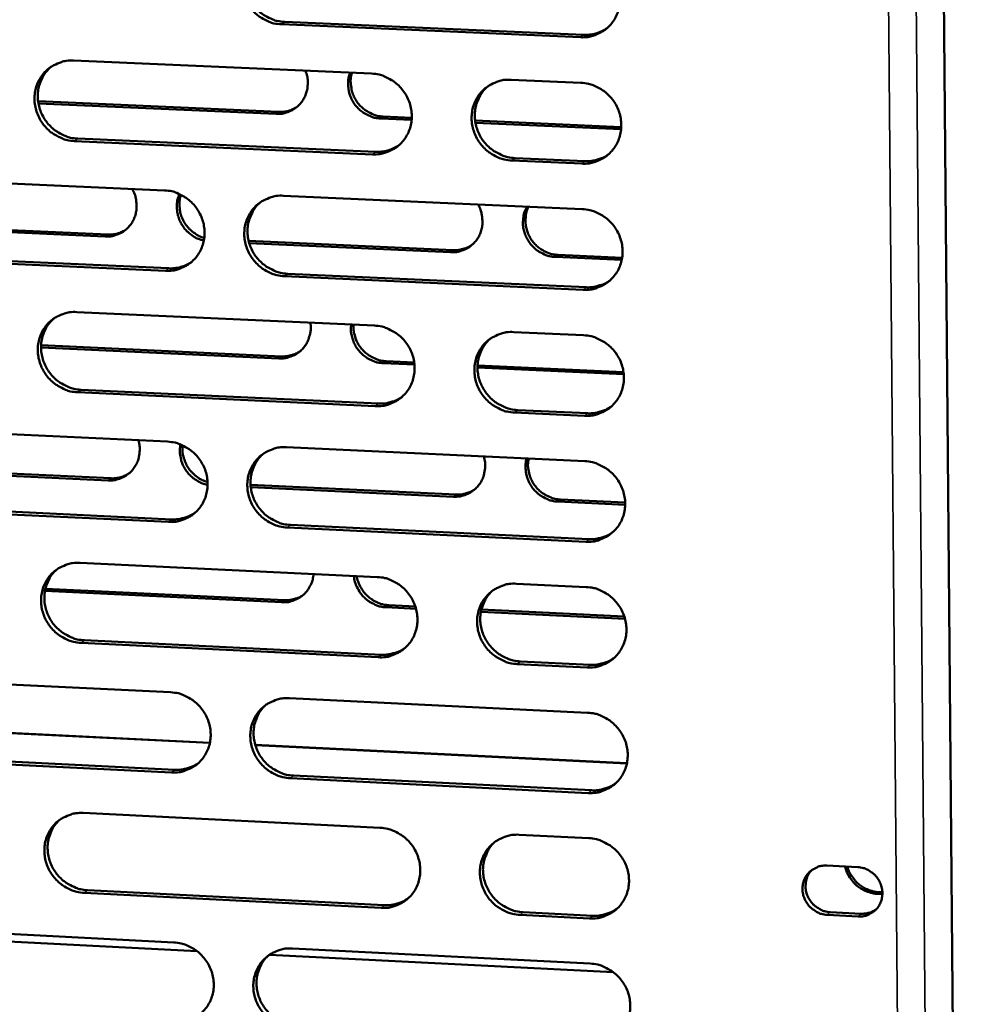
# Model space of a CAD drawing. Units: millimetres. Extents: x 65 to 5910, y 100 to 4100.
# Drawn here: x 5078 to 5147, y 2771 to 2842 of the extents above; entities that cross this region are included whole.
import ezdxf

# ---------------------------------------------------------------- set-up
doc = ezdxf.new("R2010")
doc.units = ezdxf.units.MM
doc.header["$LTSCALE"] = 20
doc.layers.add('Visible (ISO)', color=7, linetype='Continuous', lineweight=50)
doc.layers.add('Visible Narrow (ISO)', color=7, linetype='Continuous', lineweight=35)

msp = doc.modelspace()

# ---------------------------------------------------------------- linework, layer by layer
at = {"layer": 'Visible (ISO)'}
for p, q in [((5144.844, 2908.219), (5147.019, 2655.648)), ((5119.026, 2840.905), (5097.334, 2841.848)), ((5097.567, 2842.025), (5119.253, 2841.083)), ((5082.253, 2839.217), (5103.868, 2838.269)), ((5113.991, 2837.826), (5119.061, 2837.604)), ((5079.679, 2836.261), (5097.13, 2835.491)), ((5096.941, 2835.346), (5079.703, 2836.107)), ((5104.72, 2835.155), (5106.789, 2835.064)), ((5106.779, 2834.911), (5104.533, 2835.01)), ((5111.381, 2834.861), (5121.988, 2834.393)), ((5121.978, 2834.24), (5111.404, 2834.707)), ((5103.935, 2832.413), (5082.328, 2833.374)), ((5082.566, 2833.553), (5104.167, 2832.593)), ((5119.122, 2831.737), (5114.054, 2831.963)), ((5114.282, 2832.143), (5119.348, 2831.918)), ((5067.309, 2830.764), (5088.84, 2829.799)), ((5097.481, 2829.412), (5119.156, 2828.44)), ((5084.533, 2826.445), (5067.12, 2827.233)), ((5067.316, 2827.379), (5084.725, 2826.592)), ((5094.952, 2826.13), (5109.794, 2825.459)), ((5109.608, 2825.311), (5094.995, 2825.972)), ((5067.633, 2825.119), (5089.149, 2824.141)), ((5117.401, 2825.115), (5122.05, 2824.905)), ((5088.913, 2823.959), (5067.39, 2824.938)), ((5122.022, 2824.75), (5117.217, 2824.967)), ((5097.784, 2823.749), (5119.443, 2822.764)), ((5119.217, 2822.581), (5097.55, 2823.566)), ((5082.488, 2820.972), (5104.077, 2819.983)), ((5114.187, 2819.519), (5119.251, 2819.287)), ((5097.152, 2817.606), (5079.893, 2818.402)), ((5079.897, 2818.56), (5097.34, 2817.755)), ((5106.985, 2817.152), (5104.735, 2817.256)), ((5104.922, 2817.406), (5106.967, 2817.311)), ((5122.166, 2816.452), (5111.557, 2816.941)), ((5111.561, 2817.099), (5122.148, 2816.611)), ((5104.144, 2814.141), (5082.563, 2815.144)), ((5082.8, 2815.329), (5104.375, 2814.327)), ((5119.312, 2813.436), (5114.25, 2813.671)), ((5114.478, 2813.857), (5119.538, 2813.622)), ((5067.562, 2812.572), (5089.067, 2811.564)), ((5097.698, 2811.16), (5119.346, 2810.146)), ((5084.758, 2808.752), (5067.365, 2809.572)), ((5067.561, 2809.723), (5084.95, 2808.903)), ((5095.093, 2808.425), (5109.99, 2807.722)), ((5109.804, 2807.57), (5095.107, 2808.264)), ((5122.269, 2806.982), (5117.404, 2807.212)), ((5117.588, 2807.364), (5122.269, 2807.143)), ((5089.14, 2805.739), (5067.643, 2806.76)), ((5067.885, 2806.947), (5089.375, 2805.927)), ((5119.407, 2804.302), (5097.767, 2805.329)), ((5098, 2805.518), (5119.633, 2804.491)), ((5082.722, 2802.773), (5104.286, 2801.741)), ((5097.362, 2799.908), (5080.175, 2800.735)), ((5080.208, 2800.896), (5097.551, 2800.062)), ((5114.384, 2801.258), (5119.441, 2801.016)), ((5107.096, 2799.44), (5104.936, 2799.544)), ((5105.123, 2799.698), (5107.047, 2799.606)), ((5111.836, 2799.376), (5122.209, 2798.877)), ((5122.259, 2798.711), (5111.802, 2799.214)), ((5104.352, 2795.914), (5082.797, 2796.959)), ((5083.034, 2797.15), (5104.583, 2796.105)), ((5119.502, 2795.179), (5114.446, 2795.424)), ((5114.674, 2795.616), (5119.728, 2795.371)), ((5067.815, 2794.424), (5089.294, 2793.375)), ((5097.914, 2792.954), (5119.536, 2791.898)), ((5065.368, 2791.038), (5092.144, 2789.72)), ((5095.432, 2789.558), (5122.398, 2788.231)), ((5089.366, 2787.564), (5067.895, 2788.626)), ((5068.137, 2788.819), (5089.601, 2787.758)), ((5098.215, 2787.332), (5119.822, 2786.263)), ((5119.596, 2786.068), (5097.983, 2787.137)), ((5082.956, 2784.618), (5104.493, 2783.545)), ((5114.579, 2783.042), (5119.631, 2782.79)), ((5136.894, 2780.8), (5139.141, 2780.688)), ((5104.56, 2777.731), (5083.031, 2778.818)), ((5083.268, 2779.015), (5104.79, 2777.929)), ((5119.691, 2776.968), (5114.642, 2777.222)), ((5114.869, 2777.42), (5119.917, 2777.166)), ((5139.173, 2777.114), (5136.927, 2777.227)), ((5137.147, 2777.425), (5139.393, 2777.312)), ((5091.196, 2774.602), (5066.412, 2775.864)), ((5068.066, 2776.321), (5089.519, 2775.23)), ((5121.412, 2773.064), (5096.463, 2774.334)), ((5098.129, 2774.792), (5119.725, 2773.694))]:
    msp.add_line(p, q, dxfattribs=at)
at = {"layer": 'Visible (ISO)', "flags": 128}
for points in [[(5097.334, 2841.848, -0.038123), (5096.781, 2841.918, -0.059294), (5096.44, 2842.03, -0.017603), (5095.877, 2842.319, -0.037905), (5095.631, 2842.481, -0.036994), (5095.283, 2842.795, -0.037091), (5094.985, 2843.157, -0.037191), (5094.745, 2843.557, -0.037052), (5094.566, 2843.991, -0.038133), (5094.455, 2844.439, -0.037812), (5094.414, 2844.902, -0.039539), (5094.443, 2845.355, -0.039159), (5094.544, 2845.801, -0.040919), (5094.711, 2846.216, -0.040626), (5094.944, 2846.6, -0.041697), (5095.233, 2846.937, -0.041596), (5095.574, 2847.221, -0.04149), (5095.823, 2847.366, -0.019838), (5096.374, 2847.603, -0.062202), (5096.723, 2847.689, -0.041245), (5097.264, 2847.708)], [(5095.628, 2847.258, 0.039414), (5095.256, 2846.89, 0.060857), (5095.067, 2846.609, 0.018465), (5094.818, 2846.072, 0.039355), (5094.732, 2845.809, 0.037644), (5094.659, 2845.37, 0.038018), (5094.654, 2844.93, 0.036451), (5094.715, 2844.483, 0.036746), (5094.84, 2844.054, 0.035832), (5095.028, 2843.641, 0.035943), (5095.273, 2843.26, 0.035943), (5095.57, 2842.918, 0.035831), (5095.913, 2842.622, 0.036746), (5096.149, 2842.471, 0.016656), (5096.702, 2842.197, 0.057844), (5097.031, 2842.091, 0.036943), (5097.567, 2842.025)], [(5118.965, 2846.779, -0.038121), (5119.521, 2846.71, -0.059262), (5119.863, 2846.597, -0.017606), (5120.429, 2846.307, -0.037912), (5120.676, 2846.145, -0.037091), (5121.026, 2845.83, -0.037168), (5121.325, 2845.467, -0.037326), (5121.566, 2845.065, -0.037181), (5121.745, 2844.63, -0.038271), (5121.855, 2844.181, -0.03796), (5121.897, 2843.716, -0.039637), (5121.866, 2843.262, -0.039283), (5121.764, 2842.815, -0.040938), (5121.595, 2842.399, -0.04068), (5121.36, 2842.014, -0.041625), (5121.069, 2841.677, -0.041558), (5120.725, 2841.392, -0.041356), (5120.476, 2841.247, -0.019751), (5119.921, 2841.01, -0.062039), (5119.57, 2840.924, -0.041116), (5119.026, 2840.905)], [(5119.253, 2841.083, 0.041263), (5119.706, 2841.099, 0.041263), (5120.151, 2841.189, 0.040783), (5120.569, 2841.348, 0.040783), (5120.957, 2841.573)], [(5082.328, 2833.374, -0.038093), (5081.777, 2833.443, -0.05928), (5081.438, 2833.556, -0.017582), (5080.876, 2833.844, -0.037867), (5080.631, 2834.006, -0.03691), (5080.284, 2834.32, -0.037014), (5079.987, 2834.681, -0.037103), (5079.748, 2835.08, -0.036961), (5079.569, 2835.513, -0.03807), (5079.458, 2835.959, -0.037737), (5079.416, 2836.422, -0.039525), (5079.445, 2836.873, -0.03913), (5079.545, 2837.318, -0.040966), (5079.711, 2837.731, -0.04066), (5079.943, 2838.114, -0.041789), (5080.23, 2838.449, -0.041682), (5080.57, 2838.733, -0.041589), (5080.817, 2838.877, -0.019904), (5081.366, 2839.113, -0.062298), (5081.714, 2839.198, -0.041334), (5082.253, 2839.217)], [(5080.632, 2838.775, 0.03948), (5080.261, 2838.409, 0.06096), (5080.072, 2838.129, 0.018518), (5079.825, 2837.595, 0.039416), (5079.738, 2837.331, 0.037633), (5079.666, 2836.894, 0.038022), (5079.661, 2836.455, 0.036399), (5079.722, 2836.009, 0.036704), (5079.846, 2835.58, 0.035766), (5080.034, 2835.168, 0.035879), (5080.278, 2834.788, 0.035892), (5080.574, 2834.447, 0.035772), (5080.917, 2834.15, 0.036733), (5081.152, 2834, 0.016655), (5081.703, 2833.725, 0.057858), (5082.031, 2833.619, 0.036936), (5082.566, 2833.553)], [(5099.078, 2838.479, -0.034094), (5099.2, 2838.093, -0.053355), (5099.235, 2837.835, -0.01438), (5099.233, 2837.375, -0.03416), (5099.213, 2837.182, -0.035644), (5099.137, 2836.87, -0.035324), (5099.016, 2836.569, -0.036543), (5098.857, 2836.294, -0.036345), (5098.658, 2836.044, -0.036872), (5098.427, 2835.827, -0.036857), (5098.167, 2835.647, -0.036493), (5097.993, 2835.561, -0.01595), (5097.579, 2835.408, -0.056294), (5097.332, 2835.355, -0.036314), (5096.941, 2835.346)], [(5104.533, 2835.01, -0.033783), (5104.133, 2835.057, -0.053862), (5103.891, 2835.129, -0.014224), (5103.468, 2835.322, -0.033637), (5103.297, 2835.42, -0.032767), (5103.031, 2835.625, -0.032904), (5102.795, 2835.862, -0.032723), (5102.591, 2836.128, -0.032675), (5102.424, 2836.419, -0.033224), (5102.298, 2836.726, -0.033005), (5102.212, 2837.05, -0.034157), (5102.188, 2837.245, -0.014582), (5102.176, 2837.706, -0.054566), (5102.204, 2837.955, -0.034291), (5102.318, 2838.337)], [(5102.455, 2838.331, 0.03815), (5102.361, 2837.894, 0.059367), (5102.356, 2837.607, 0.017612), (5102.426, 2837.103, 0.037938), (5102.484, 2836.874, 0.036855), (5102.63, 2836.526, 0.036997), (5102.826, 2836.205, 0.036876), (5103.066, 2835.915, 0.036786), (5103.348, 2835.663, 0.037661), (5103.545, 2835.534, 0.017405), (5104, 2835.302, 0.058982), (5104.275, 2835.211, 0.037875), (5104.72, 2835.155)], [(5103.868, 2838.269, -0.038091), (5104.422, 2838.2, -0.059248), (5104.763, 2838.087, -0.017586), (5105.327, 2837.798, -0.037874), (5105.573, 2837.635, -0.037007), (5105.922, 2837.321, -0.037091), (5106.22, 2836.959, -0.037237), (5106.46, 2836.558, -0.03709), (5106.639, 2836.124, -0.038207), (5106.75, 2835.676, -0.037885), (5106.791, 2835.213, -0.039623), (5106.761, 2834.76, -0.039254), (5106.66, 2834.314, -0.040986), (5106.492, 2833.9, -0.040713), (5106.258, 2833.516, -0.041717), (5105.969, 2833.18, -0.041644), (5105.627, 2832.896, -0.041454), (5105.378, 2832.752, -0.019816), (5104.826, 2832.516, -0.062136), (5104.476, 2832.431, -0.041205), (5103.935, 2832.413)], [(5114.054, 2831.963, -0.038061), (5113.5, 2832.033, -0.059196), (5113.158, 2832.146, -0.017555), (5112.593, 2832.435, -0.037845), (5112.347, 2832.598, -0.037008), (5111.998, 2832.913, -0.037088), (5111.7, 2833.275, -0.037259), (5111.459, 2833.676, -0.037106), (5111.28, 2834.11, -0.038234), (5111.17, 2834.558, -0.037908), (5111.128, 2835.022, -0.039639), (5111.158, 2835.474, -0.039265), (5111.26, 2835.921, -0.040978), (5111.428, 2836.336, -0.040699), (5111.662, 2836.72, -0.041685), (5111.953, 2837.056, -0.041601), (5112.295, 2837.34, -0.041411), (5112.544, 2837.485, -0.019777), (5113.098, 2837.722, -0.062087), (5113.448, 2837.807, -0.041165), (5113.991, 2837.826)], [(5112.297, 2837.342, 0.039069), (5111.935, 2836.97, 0.060427), (5111.752, 2836.687, 0.018186), (5111.513, 2836.149, 0.039015), (5111.432, 2835.887, 0.037354), (5111.366, 2835.451, 0.037721), (5111.366, 2835.014, 0.036185), (5111.431, 2834.572, 0.036479), (5111.56, 2834.147, 0.035559), (5111.75, 2833.738, 0.035677), (5111.996, 2833.362, 0.035635), (5112.293, 2833.025, 0.035535), (5112.636, 2832.732, 0.036382), (5112.87, 2832.585, 0.016365), (5113.422, 2832.313, 0.057364), (5113.749, 2832.209, 0.036571), (5114.282, 2832.143)], [(5119.061, 2837.604, -0.038076), (5119.616, 2837.534, -0.059208), (5119.958, 2837.421, -0.017572), (5120.524, 2837.131, -0.037864), (5120.77, 2836.968, -0.037054), (5121.12, 2836.654, -0.037126), (5121.419, 2836.291, -0.037312), (5121.66, 2835.89, -0.037159), (5121.839, 2835.455, -0.038286), (5121.949, 2835.006, -0.037967), (5121.99, 2834.542, -0.039677), (5121.96, 2834.089, -0.039318), (5121.857, 2833.642, -0.040991), (5121.689, 2833.227, -0.040732), (5121.454, 2832.842, -0.041667), (5121.163, 2832.506, -0.041605), (5120.819, 2832.222, -0.041369), (5120.57, 2832.077, -0.019756), (5120.016, 2831.841, -0.062035), (5119.665, 2831.756, -0.041124), (5119.122, 2831.737)], [(5097.13, 2835.491, 0.040546), (5097.487, 2835.502, 0.040546), (5097.838, 2835.571, 0.040065), (5098.169, 2835.694, 0.040065), (5098.477, 2835.869)], [(5104.167, 2832.593, 0.041066), (5104.615, 2832.608, 0.041066), (5105.054, 2832.696, 0.040574), (5105.469, 2832.852, 0.040574), (5105.853, 2833.073)], [(5119.348, 2831.918, 0.027609), (5119.729, 2831.921, 0.045125), (5119.96, 2831.957, 0.009841), (5120.255, 2832.037, 0.009999), (5120.543, 2832.127, 0.045871), (5120.752, 2832.219, 0.027841), (5121.07, 2832.42)], [(5086.5, 2829.904, -0.036283), (5086.69, 2829.51, -0.056051), (5086.764, 2829.236, -0.016072), (5086.822, 2828.748, -0.036328), (5086.826, 2828.531, -0.038052), (5086.779, 2828.186, -0.037681), (5086.681, 2827.85, -0.039287), (5086.535, 2827.54, -0.039027), (5086.342, 2827.254, -0.039889), (5086.109, 2827.006, -0.03983), (5085.839, 2826.797, -0.039575), (5085.65, 2826.694, -0.018306), (5085.218, 2826.519, -0.059941), (5084.95, 2826.457, -0.039345), (5084.533, 2826.445)], [(5088.84, 2829.799, -0.038061), (5089.392, 2829.729, -0.059233), (5089.731, 2829.616, -0.017566), (5090.294, 2829.327, -0.037836), (5090.539, 2829.165, -0.036923), (5090.887, 2828.851, -0.037014), (5091.184, 2828.49, -0.037149), (5091.423, 2828.09, -0.036999), (5091.602, 2827.657, -0.038143), (5091.713, 2827.211, -0.037811), (5091.754, 2826.748, -0.039609), (5091.725, 2826.297, -0.039225), (5091.625, 2825.852, -0.041032), (5091.458, 2825.44, -0.040747), (5091.226, 2825.057, -0.04181), (5090.937, 2824.722, -0.04173), (5090.597, 2824.44, -0.041553), (5090.349, 2824.296, -0.019882), (5089.8, 2824.061, -0.062232), (5089.452, 2823.976, -0.041293), (5088.913, 2823.959)], [(5091.701, 2826.156, -0.036278), (5091.28, 2826.283, -0.056892), (5091.03, 2826.413, -0.016163), (5090.623, 2826.708, -0.036083), (5090.454, 2826.858, -0.035683), (5090.219, 2827.139, -0.035662), (5090.026, 2827.451, -0.036235), (5089.882, 2827.783, -0.035999), (5089.785, 2828.136, -0.037387), (5089.758, 2828.36, -0.017123), (5089.753, 2828.852, -0.058728), (5089.792, 2829.125, -0.037574), (5089.933, 2829.532)], [(5090.047, 2829.477, 0.033977), (5089.95, 2829.092, 0.054167), (5089.933, 2828.843, 0.014356), (5089.964, 2828.385, 0.033835), (5089.996, 2828.192, 0.032734), (5090.093, 2827.874, 0.032935), (5090.23, 2827.573, 0.032481), (5090.407, 2827.29, 0.032502), (5090.619, 2827.032, 0.032797), (5090.762, 2826.899, 0.013628), (5091.132, 2826.612, 0.052638), (5091.352, 2826.485, 0.032943), (5091.731, 2826.344)], [(5097.55, 2823.566, -0.038032), (5096.998, 2823.637, -0.059186), (5096.658, 2823.75, -0.017536), (5096.095, 2824.039, -0.037808), (5095.85, 2824.201, -0.03692), (5095.502, 2824.515, -0.037008), (5095.205, 2824.876, -0.037163), (5094.965, 2825.276, -0.037009), (5094.786, 2825.709, -0.038163), (5094.676, 2826.156, -0.037826), (5094.634, 2826.618, -0.03962), (5094.664, 2827.07, -0.03923), (5094.764, 2827.515, -0.041024), (5094.931, 2827.928, -0.040731), (5095.164, 2828.311, -0.041782), (5095.452, 2828.646, -0.041691), (5095.794, 2828.929, -0.041518), (5096.041, 2829.073, -0.019848), (5096.592, 2829.308, -0.062193), (5096.941, 2829.394, -0.041261), (5097.481, 2829.412)], [(5095.808, 2828.939, 0.03916), (5095.445, 2828.569, 0.060562), (5095.263, 2828.288, 0.018258), (5095.025, 2827.752, 0.039101), (5094.943, 2827.491, 0.037363), (5094.876, 2827.055, 0.037746), (5094.876, 2826.619, 0.036151), (5094.942, 2826.177, 0.036455), (5095.069, 2825.753, 0.035511), (5095.259, 2825.345, 0.03563), (5095.504, 2824.969, 0.035603), (5095.801, 2824.632, 0.035496), (5096.143, 2824.339, 0.036393), (5096.376, 2824.191, 0.016383), (5096.926, 2823.92, 0.05741), (5097.252, 2823.815, 0.036589), (5097.784, 2823.749)], [(5111.593, 2828.779, -0.036402), (5111.783, 2828.384, -0.056203), (5111.857, 2828.11, -0.016158), (5111.915, 2827.621, -0.036454), (5111.918, 2827.402, -0.038124), (5111.871, 2827.057, -0.037771), (5111.771, 2826.719, -0.039281), (5111.624, 2826.408, -0.039042), (5111.429, 2826.122, -0.039801), (5111.195, 2825.873, -0.03976), (5110.923, 2825.664, -0.039439), (5110.733, 2825.561, -0.018212), (5110.298, 2825.386, -0.05978), (5110.028, 2825.323, -0.039217), (5109.608, 2825.311)], [(5117.217, 2824.967, -0.036312), (5116.787, 2825.02, -0.057041), (5116.524, 2825.104, -0.016164), (5116.08, 2825.322, -0.036126), (5115.891, 2825.44, -0.035296), (5115.615, 2825.674, -0.035393), (5115.374, 2825.944, -0.035444), (5115.175, 2826.246, -0.035325), (5115.019, 2826.573, -0.036244), (5114.913, 2826.914, -0.03595), (5114.857, 2827.27, -0.03748), (5114.855, 2827.491, -0.017128), (5114.903, 2827.973, -0.058786), (5114.971, 2828.236, -0.037629), (5115.153, 2828.619)], [(5115.258, 2828.615, 0.036047), (5115.109, 2828.231, 0.056807), (5115.061, 2827.973, 0.015903), (5115.042, 2827.501, 0.035906), (5115.055, 2827.292, 0.034544), (5115.126, 2826.951, 0.034808), (5115.243, 2826.626, 0.034052), (5115.405, 2826.316, 0.034142), (5115.607, 2826.032, 0.034184), (5115.845, 2825.778, 0.034073), (5116.117, 2825.558, 0.034904), (5116.297, 2825.449, 0.0152), (5116.732, 2825.244, 0.055485), (5116.985, 2825.165, 0.03507), (5117.401, 2825.115)], [(5119.156, 2828.44, -0.03803), (5119.711, 2828.37, -0.059153), (5120.053, 2828.256, -0.017539), (5120.618, 2827.966, -0.037816), (5120.865, 2827.804, -0.037017), (5121.214, 2827.489, -0.037085), (5121.513, 2827.126, -0.037298), (5121.753, 2826.725, -0.037138), (5121.933, 2826.291, -0.038301), (5122.043, 2825.843, -0.037974), (5122.084, 2825.379, -0.039718), (5122.053, 2824.926, -0.039354), (5121.951, 2824.48, -0.041044), (5121.783, 2824.066, -0.040784), (5121.548, 2823.682, -0.04171), (5121.257, 2823.346, -0.041652), (5120.913, 2823.063, -0.041383), (5120.664, 2822.919, -0.01976), (5120.11, 2822.684, -0.06203), (5119.76, 2822.598, -0.041132), (5119.217, 2822.581)], [(5084.725, 2826.592, 0.040513), (5085.08, 2826.603, 0.040513), (5085.429, 2826.672, 0.040018), (5085.758, 2826.793, 0.040018), (5086.064, 2826.966)], [(5109.794, 2825.459, 0.027553), (5110.101, 2825.461, 0.045045), (5110.287, 2825.49, 0.009804), (5110.524, 2825.554, 0.009965), (5110.756, 2825.626, 0.045805), (5110.924, 2825.7, 0.027789), (5111.18, 2825.86)], [(5089.149, 2824.141, 0.040876), (5089.592, 2824.155, 0.040876), (5090.027, 2824.241, 0.040373), (5090.438, 2824.395, 0.040373), (5090.818, 2824.612)], [(5119.443, 2822.764, 0.027973), (5119.829, 2822.768, 0.045607), (5120.063, 2822.804, 0.010074), (5120.361, 2822.886, 0.010242), (5120.652, 2822.978, 0.046388), (5120.863, 2823.072, 0.028217), (5121.183, 2823.277)], [(5082.563, 2815.144, -0.038002), (5082.012, 2815.214, -0.059171), (5081.674, 2815.328, -0.017516), (5081.113, 2815.616, -0.03777), (5080.868, 2815.778, -0.036837), (5080.522, 2816.092, -0.036931), (5080.225, 2816.452, -0.037075), (5079.986, 2816.851, -0.036919), (5079.807, 2817.283, -0.038099), (5079.697, 2817.729, -0.037751), (5079.655, 2818.19, -0.039606), (5079.684, 2818.64, -0.039201), (5079.784, 2819.084, -0.041071), (5079.949, 2819.495, -0.040764), (5080.181, 2819.877, -0.041875), (5080.468, 2820.211, -0.041777), (5080.807, 2820.493, -0.041616), (5081.054, 2820.637, -0.019913), (5081.602, 2820.87, -0.062289), (5081.95, 2820.955, -0.04135), (5082.488, 2820.972)], [(5080.831, 2820.509, 0.03923), (5080.469, 2820.141, 0.060669), (5080.287, 2819.861, 0.018314), (5080.049, 2819.327, 0.039166), (5079.968, 2819.066, 0.037357), (5079.901, 2818.632, 0.037754), (5079.901, 2818.197, 0.036105), (5079.966, 2817.756, 0.036418), (5080.094, 2817.332, 0.035452), (5080.283, 2816.925, 0.035572), (5080.528, 2816.549, 0.035558), (5080.823, 2816.212, 0.035443), (5081.164, 2815.92, 0.036385), (5081.397, 2815.772, 0.016386), (5081.945, 2815.5, 0.05743), (5082.27, 2815.395, 0.036589), (5082.8, 2815.329)], [(5099.429, 2820.196, -0.036095), (5099.462, 2819.788, -0.055786), (5099.436, 2819.524, -0.01583), (5099.324, 2819.077, -0.036254), (5099.256, 2818.887, -0.037604), (5099.101, 2818.601, -0.037389), (5098.903, 2818.339, -0.037988), (5098.671, 2818.112, -0.037969), (5098.407, 2817.922, -0.037579), (5098.228, 2817.831, -0.016764), (5097.807, 2817.671, -0.057566), (5097.552, 2817.616, -0.037378), (5097.152, 2817.606)], [(5104.735, 2817.256, -0.034628), (5104.325, 2817.305, -0.054944), (5104.076, 2817.382, -0.014866), (5103.646, 2817.584, -0.034464), (5103.469, 2817.689, -0.033599), (5103.2, 2817.904, -0.033721), (5102.962, 2818.152, -0.033635), (5102.76, 2818.43, -0.033555), (5102.596, 2818.734, -0.03427), (5102.524, 2818.926, -0.014728), (5102.401, 2819.388, -0.054662), (5102.369, 2819.647, -0.034435), (5102.392, 2820.06)], [(5102.565, 2820.052, 0.032933), (5102.568, 2819.652, 0.052699), (5102.612, 2819.405, 0.013613), (5102.754, 2818.963, 0.032788), (5102.83, 2818.786, 0.032233), (5102.999, 2818.501, 0.032284), (5103.202, 2818.24, 0.032453), (5103.437, 2818.008, 0.032318), (5103.701, 2817.808, 0.033174), (5103.869, 2817.713, 0.013882), (5104.289, 2817.523, 0.053269), (5104.527, 2817.452, 0.033318), (5104.922, 2817.406)], [(5104.077, 2819.983, -0.038), (5104.63, 2819.912, -0.059139), (5104.97, 2819.799, -0.017519), (5105.534, 2819.509, -0.037778), (5105.78, 2819.347, -0.036933), (5106.128, 2819.032, -0.037008), (5106.426, 2818.671, -0.03721), (5106.666, 2818.271, -0.037047), (5106.845, 2817.837, -0.038237), (5106.955, 2817.39, -0.037899), (5106.996, 2816.928, -0.039704), (5106.967, 2816.477, -0.039325), (5106.865, 2816.032, -0.041091), (5106.698, 2815.619, -0.040818), (5106.464, 2815.236, -0.041803), (5106.175, 2814.902, -0.041738), (5105.833, 2814.62, -0.041481), (5105.585, 2814.476, -0.019826), (5105.034, 2814.242, -0.062126), (5104.684, 2814.157, -0.041221), (5104.144, 2814.141)], [(5114.25, 2813.671, -0.03797), (5113.697, 2813.742, -0.059088), (5113.356, 2813.855, -0.017488), (5112.791, 2814.145, -0.037749), (5112.545, 2814.308, -0.036935), (5112.197, 2814.623, -0.037005), (5111.899, 2814.984, -0.037231), (5111.659, 2815.385, -0.037064), (5111.48, 2815.818, -0.038264), (5111.37, 2816.265, -0.037922), (5111.328, 2816.728, -0.03972), (5111.358, 2817.179, -0.039337), (5111.46, 2817.625, -0.041083), (5111.627, 2818.038, -0.040804), (5111.862, 2818.421, -0.04177), (5112.152, 2818.756, -0.041695), (5112.494, 2819.039, -0.041438), (5112.743, 2819.182, -0.019786), (5113.295, 2819.417, -0.062077), (5113.646, 2819.502, -0.041181), (5114.187, 2819.519)], [(5112.458, 2819.013, 0.038817), (5112.105, 2818.639, 0.060135), (5111.928, 2818.356, 0.017982), (5111.7, 2817.82, 0.038763), (5111.623, 2817.56, 0.037074), (5111.563, 2817.127, 0.037451), (5111.568, 2816.694, 0.035885), (5111.638, 2816.256, 0.036187), (5111.769, 2815.836, 0.035239), (5111.961, 2815.433, 0.035364), (5112.208, 2815.062, 0.035296), (5112.504, 2814.729, 0.035201), (5112.845, 2814.44, 0.036031), (5113.077, 2814.295, 0.016096), (5113.625, 2814.027, 0.056933), (5113.949, 2813.923, 0.036221), (5114.478, 2813.857)], [(5119.251, 2819.287, -0.037985), (5119.806, 2819.217, -0.059099), (5120.147, 2819.103, -0.017506), (5120.713, 2818.813, -0.037767), (5120.959, 2818.65, -0.03698), (5121.308, 2818.335, -0.037043), (5121.606, 2817.973, -0.037285), (5121.847, 2817.572, -0.037116), (5122.026, 2817.138, -0.038315), (5122.136, 2816.69, -0.037981), (5122.177, 2816.227, -0.039758), (5122.147, 2815.775, -0.03939), (5122.044, 2815.329, -0.041096), (5121.876, 2814.916, -0.040837), (5121.641, 2814.533, -0.041753), (5121.351, 2814.198, -0.041699), (5121.008, 2813.915, -0.041396), (5120.758, 2813.772, -0.019765), (5120.205, 2813.537, -0.062025), (5119.854, 2813.452, -0.04114), (5119.312, 2813.436)], [(5097.34, 2817.755, 0.027464), (5097.645, 2817.757, 0.044917), (5097.829, 2817.785, 0.009745), (5098.065, 2817.848, 0.00991), (5098.294, 2817.919, 0.045694), (5098.461, 2817.992, 0.027705), (5098.716, 2818.151)], [(5104.375, 2814.327, 0.027823), (5104.756, 2814.329, 0.045398), (5104.987, 2814.365, 0.009975), (5105.283, 2814.445, 0.010146), (5105.57, 2814.535, 0.046196), (5105.779, 2814.627, 0.028071), (5106.097, 2814.829)], [(5119.538, 2813.622, 0.028332), (5119.928, 2813.625, 0.046079), (5120.165, 2813.662, 0.010306), (5120.467, 2813.746, 0.010484), (5120.76, 2813.84, 0.046897), (5120.974, 2813.937, 0.028587), (5121.296, 2814.146)], [(5086.951, 2811.663, -0.038564), (5087.046, 2811.231, -0.058673), (5087.052, 2810.939, -0.017786), (5086.988, 2810.451, -0.038743), (5086.933, 2810.231, -0.040521), (5086.795, 2809.907, -0.040241), (5086.605, 2809.607, -0.041227), (5086.372, 2809.345, -0.041159), (5086.099, 2809.124, -0.040902), (5085.903, 2809.013, -0.019347), (5085.463, 2808.83, -0.061449), (5085.187, 2808.764, -0.040643), (5084.758, 2808.752)], [(5089.067, 2811.564, -0.03797), (5089.618, 2811.493, -0.059125), (5089.957, 2811.38, -0.017499), (5090.519, 2811.091, -0.03774), (5090.764, 2810.929, -0.03685), (5091.111, 2810.615, -0.036931), (5091.408, 2810.254, -0.037122), (5091.647, 2809.855, -0.036957), (5091.826, 2809.423, -0.038173), (5091.936, 2808.977, -0.037825), (5091.978, 2808.515, -0.039689), (5091.949, 2808.066, -0.039296), (5091.848, 2807.622, -0.041137), (5091.682, 2807.21, -0.040852), (5091.45, 2806.829, -0.041896), (5091.162, 2806.496, -0.041824), (5090.822, 2806.215, -0.041579), (5090.575, 2806.072, -0.019891), (5090.026, 2805.839, -0.062222), (5089.678, 2805.755, -0.041309), (5089.14, 2805.739)], [(5091.978, 2808.436, -0.032722), (5091.593, 2808.539, -0.052426), (5091.367, 2808.644, -0.013462), (5090.976, 2808.891, -0.032574), (5090.824, 2809.008, -0.032044), (5090.591, 2809.241, -0.032086), (5090.39, 2809.501, -0.032297), (5090.225, 2809.784, -0.03215), (5090.097, 2810.087, -0.033056), (5090.046, 2810.272, -0.013798), (5089.966, 2810.723, -0.053141), (5089.955, 2810.97, -0.033202), (5090.007, 2811.361)], [(5090.163, 2811.294, 0.035086), (5090.15, 2810.872, 0.055478), (5090.19, 2810.607, 0.015232), (5090.329, 2810.142, 0.034904), (5090.41, 2809.946, 0.034245), (5090.588, 2809.642, 0.034299), (5090.805, 2809.366, 0.034528), (5090.957, 2809.219, 0.014951), (5091.341, 2808.916, 0.05487), (5091.574, 2808.78, 0.034702), (5091.974, 2808.634)], [(5097.767, 2805.329, -0.037941), (5097.215, 2805.401, -0.059077), (5096.876, 2805.514, -0.017469), (5096.313, 2805.804, -0.037712), (5096.069, 2805.966, -0.036847), (5095.721, 2806.28, -0.036925), (5095.424, 2806.641, -0.037136), (5095.185, 2807.04, -0.036967), (5095.006, 2807.473, -0.038192), (5094.896, 2807.918, -0.03784), (5094.854, 2808.38, -0.039701), (5094.883, 2808.83, -0.039301), (5094.984, 2809.274, -0.041129), (5095.15, 2809.686, -0.040836), (5095.383, 2810.067, -0.041868), (5095.671, 2810.401, -0.041785), (5096.012, 2810.682, -0.041544), (5096.26, 2810.826, -0.019857), (5096.81, 2811.059, -0.062183), (5097.158, 2811.144, -0.041277), (5097.698, 2811.16)], [(5095.989, 2810.666, 0.038911), (5095.636, 2810.294, 0.060274), (5095.46, 2810.013, 0.018058), (5095.231, 2809.478, 0.038853), (5095.154, 2809.219, 0.037088), (5095.094, 2808.787, 0.03748), (5095.098, 2808.355, 0.035856), (5095.168, 2807.917, 0.036169), (5095.298, 2807.498, 0.035197), (5095.49, 2807.095, 0.035323), (5095.735, 2806.724, 0.03527), (5096.031, 2806.391, 0.035167), (5096.371, 2806.102, 0.036047), (5096.602, 2805.957, 0.016118), (5097.149, 2805.688, 0.056985), (5097.472, 2805.584, 0.036245), (5098, 2805.518)], [(5112.015, 2810.489, -0.038664), (5112.11, 2810.056, -0.058816), (5112.116, 2809.763, -0.017861), (5112.05, 2809.274, -0.038844), (5111.995, 2809.054, -0.040525), (5111.855, 2808.728, -0.040266), (5111.663, 2808.427, -0.041142), (5111.429, 2808.165, -0.041092), (5111.154, 2807.944, -0.040763), (5110.956, 2807.832, -0.019248), (5110.514, 2807.649, -0.061283), (5110.236, 2807.583, -0.040511), (5109.804, 2807.57)], [(5117.404, 2807.212, -0.037341), (5116.962, 2807.268, -0.058314), (5116.691, 2807.357, -0.016985), (5116.238, 2807.586, -0.037129), (5116.043, 2807.713, -0.036328), (5115.763, 2807.961, -0.036401), (5115.522, 2808.246, -0.036599), (5115.326, 2808.561, -0.036439), (5115.177, 2808.904, -0.03758), (5115.117, 2809.128, -0.01732), (5115.04, 2809.626, -0.058945), (5115.04, 2809.91, -0.037789), (5115.125, 2810.344)], [(5115.271, 2810.337, 0.036154), (5115.217, 2809.912, 0.05688), (5115.234, 2809.64, 0.016038), (5115.334, 2809.16, 0.035968), (5115.401, 2808.951, 0.035021), (5115.557, 2808.627, 0.035147), (5115.757, 2808.33, 0.035071), (5115.997, 2808.063, 0.034978), (5116.272, 2807.832, 0.035792), (5116.458, 2807.716, 0.015909), (5116.901, 2807.5, 0.056629), (5117.161, 2807.417, 0.035979), (5117.588, 2807.364)], [(5119.346, 2810.146, -0.037939), (5119.9, 2810.075, -0.059045), (5120.242, 2809.961, -0.017473), (5120.807, 2809.671, -0.037719), (5121.053, 2809.508, -0.036943), (5121.402, 2809.193, -0.037002), (5121.7, 2808.831, -0.037271), (5121.94, 2808.431, -0.037095), (5122.119, 2807.997, -0.03833), (5122.229, 2807.55, -0.037988), (5122.27, 2807.087, -0.039799), (5122.24, 2806.635, -0.039425), (5122.138, 2806.19, -0.041149), (5121.97, 2805.777, -0.040889), (5121.735, 2805.395, -0.041795), (5121.444, 2805.061, -0.041746), (5121.101, 2804.779, -0.041409), (5120.853, 2804.636, -0.019769), (5120.299, 2804.402, -0.06202), (5119.949, 2804.318, -0.041148), (5119.407, 2804.302)], [(5084.95, 2808.903, 0.041586), (5085.314, 2808.915, 0.041586), (5085.67, 2808.986, 0.041043), (5086.006, 2809.113, 0.041043), (5086.317, 2809.294)], [(5109.99, 2807.722, 0.028246), (5110.303, 2807.725, 0.04596), (5110.494, 2807.754, 0.010249), (5110.737, 2807.821, 0.01043), (5110.972, 2807.896, 0.04679), (5111.144, 2807.974, 0.028505), (5111.404, 2808.141)], [(5089.375, 2805.927, 0.027677), (5089.752, 2805.929, 0.045196), (5089.981, 2805.964, 0.009881), (5090.273, 2806.042, 0.010054), (5090.558, 2806.13, 0.04601), (5090.765, 2806.221, 0.027931), (5091.08, 2806.419)], [(5119.633, 2804.491, 0.028685), (5120.027, 2804.494, 0.046543), (5120.267, 2804.532, 0.010536), (5120.572, 2804.617, 0.010725), (5120.868, 2804.713, 0.047397), (5121.084, 2804.812, 0.028953), (5121.408, 2805.026)], [(5082.797, 2796.959, -0.037911), (5082.247, 2797.03, -0.059063), (5081.909, 2797.144, -0.01745), (5081.348, 2797.433, -0.037674), (5081.105, 2797.595, -0.036763), (5080.758, 2797.909, -0.036849), (5080.462, 2798.269, -0.037048), (5080.223, 2798.667, -0.036877), (5080.045, 2799.099, -0.038129), (5079.935, 2799.543, -0.037765), (5079.893, 2800.003, -0.039686), (5079.921, 2800.452, -0.039272), (5080.021, 2800.895, -0.041176), (5080.186, 2801.305, -0.040869), (5080.418, 2801.686, -0.041961), (5080.705, 2802.018, -0.041871), (5081.044, 2802.298, -0.041643), (5081.29, 2802.441, -0.019923), (5081.838, 2802.673, -0.062279), (5082.185, 2802.757, -0.041366), (5082.722, 2802.773)], [(5081.031, 2802.289, 0.038985), (5080.678, 2801.919, 0.060386), (5080.502, 2801.639, 0.018116), (5080.274, 2801.106, 0.038921), (5080.197, 2800.847, 0.037086), (5080.137, 2800.416, 0.037492), (5080.141, 2799.985, 0.035815), (5080.21, 2799.548, 0.036137), (5080.34, 2799.129, 0.035143), (5080.531, 2798.727, 0.035271), (5080.776, 2798.356, 0.035231), (5081.071, 2798.024, 0.035121), (5081.41, 2797.735, 0.036044), (5081.641, 2797.589, 0.016125), (5082.186, 2797.32, 0.057011), (5082.508, 2797.216, 0.036249), (5083.034, 2797.15)], [(5099.658, 2801.963, -0.038744), (5099.599, 2801.548, -0.059083), (5099.508, 2801.289, -0.017835), (5099.288, 2800.877, -0.038982), (5099.167, 2800.701, -0.039731), (5098.934, 2800.457, -0.039698), (5098.664, 2800.252, -0.039308), (5098.476, 2800.15, -0.018089), (5098.044, 2799.979, -0.059576), (5097.778, 2799.919, -0.039073), (5097.362, 2799.908)], [(5104.936, 2799.544, -0.03601), (5104.511, 2799.598, -0.056685), (5104.251, 2799.681, -0.015936), (5103.809, 2799.897, -0.035816), (5103.623, 2800.013, -0.034966), (5103.348, 2800.245, -0.035064), (5103.109, 2800.512, -0.035134), (5102.987, 2800.694, -0.015421), (5102.753, 2801.133, -0.055589), (5102.659, 2801.394, -0.035311), (5102.587, 2801.823)], [(5102.795, 2801.813, 0.033579), (5102.89, 2801.406, 0.053351), (5102.993, 2801.164, 0.014107), (5103.239, 2800.752, 0.03343), (5103.359, 2800.588, 0.033488), (5103.596, 2800.342, 0.03337), (5103.865, 2800.129, 0.034222), (5104.04, 2800.025, 0.014689), (5104.469, 2799.824, 0.054643), (5104.716, 2799.748, 0.034388), (5105.123, 2799.698)], [(5104.286, 2801.741, -0.037909), (5104.838, 2801.67, -0.059031), (5105.178, 2801.556, -0.017453), (5105.741, 2801.266, -0.037681), (5105.986, 2801.103, -0.03686), (5106.334, 2800.789, -0.036925), (5106.631, 2800.428, -0.037182), (5106.871, 2800.028, -0.037004), (5107.05, 2799.596, -0.038266), (5107.16, 2799.15, -0.037914), (5107.201, 2798.688, -0.039785), (5107.171, 2798.238, -0.039396), (5107.07, 2797.794, -0.041196), (5106.903, 2797.383, -0.040923), (5106.67, 2797.002, -0.041888), (5106.381, 2796.669, -0.041832), (5106.039, 2796.388, -0.041507), (5105.792, 2796.245, -0.019835), (5105.241, 2796.013, -0.062116), (5104.892, 2795.929, -0.041236), (5104.352, 2795.914)], [(5114.446, 2795.424, -0.037879), (5113.893, 2795.496, -0.05898), (5113.553, 2795.61, -0.017422), (5112.988, 2795.901, -0.037652), (5112.743, 2796.063, -0.036861), (5112.395, 2796.378, -0.036923), (5112.098, 2796.739, -0.037204), (5111.858, 2797.139, -0.037021), (5111.679, 2797.572, -0.038293), (5111.569, 2798.018, -0.037936), (5111.528, 2798.48, -0.039801), (5111.558, 2798.93, -0.039408), (5111.659, 2799.374, -0.041188), (5111.827, 2799.786, -0.040909), (5112.061, 2800.167, -0.041856), (5112.35, 2800.501, -0.041789), (5112.692, 2800.782, -0.041464), (5112.941, 2800.925, -0.019795), (5113.493, 2801.158, -0.062067), (5113.843, 2801.242, -0.041196), (5114.384, 2801.258)], [(5112.619, 2800.73, 0.038571), (5112.276, 2800.353, 0.05985), (5112.106, 2800.072, 0.017785), (5111.887, 2799.536, 0.038518), (5111.814, 2799.278, 0.036799), (5111.76, 2798.849, 0.037185), (5111.77, 2798.42, 0.03559), (5111.844, 2797.987, 0.035902), (5111.977, 2797.572, 0.034925), (5112.171, 2797.173, 0.035057), (5112.418, 2796.807, 0.034964), (5112.714, 2796.479, 0.034874), (5113.053, 2796.194, 0.035688), (5113.282, 2796.051, 0.015834), (5113.828, 2795.785, 0.05651), (5114.149, 2795.682, 0.035879), (5114.674, 2795.616)], [(5119.441, 2801.016, -0.037894), (5119.995, 2800.944, -0.058991), (5120.336, 2800.831, -0.017439), (5120.901, 2800.54, -0.037671), (5121.147, 2800.377, -0.036907), (5121.495, 2800.063, -0.036961), (5121.793, 2799.701, -0.037257), (5122.033, 2799.3, -0.037074), (5122.213, 2798.867, -0.038345), (5122.322, 2798.42, -0.037996), (5122.363, 2797.958, -0.039839), (5122.333, 2797.507, -0.039461), (5122.231, 2797.062, -0.041201), (5122.063, 2796.65, -0.040942), (5121.828, 2796.269, -0.041838), (5121.538, 2795.935, -0.041793), (5121.195, 2795.654, -0.041422), (5120.947, 2795.511, -0.019774), (5120.394, 2795.279, -0.062015), (5120.043, 2795.195, -0.041155), (5119.502, 2795.179)], [(5097.551, 2800.062, 0.028146), (5097.861, 2800.064, 0.04582), (5098.05, 2800.093, 0.010182), (5098.291, 2800.159, 0.010366), (5098.525, 2800.233, 0.046666), (5098.695, 2800.309, 0.02841), (5098.953, 2800.474)], [(5104.583, 2796.105, 0.028523), (5104.972, 2796.108, 0.046319), (5105.209, 2796.145, 0.010428), (5105.511, 2796.228, 0.010619), (5105.804, 2796.322, 0.04719), (5106.018, 2796.419, 0.028795), (5106.339, 2796.629)], [(5119.728, 2795.371, 0.029034), (5120.126, 2795.374, 0.046997), (5120.368, 2795.413, 0.010766), (5120.677, 2795.5, 0.010965), (5120.976, 2795.598, 0.047889), (5121.194, 2795.699, 0.029314), (5121.519, 2795.917)], [(5089.294, 2793.375, -0.037879), (5089.844, 2793.303, -0.059016), (5090.182, 2793.189, -0.017433), (5090.744, 2792.899, -0.037644), (5090.988, 2792.737, -0.036777), (5091.335, 2792.423, -0.036849), (5091.631, 2792.063, -0.037094), (5091.87, 2791.664, -0.036914), (5092.049, 2791.233, -0.038202), (5092.159, 2790.788, -0.037839), (5092.201, 2790.328, -0.03977), (5092.172, 2789.879, -0.039367), (5092.071, 2789.436, -0.041243), (5091.905, 2789.026, -0.040957), (5091.673, 2788.646, -0.041981), (5091.386, 2788.315, -0.041919), (5091.046, 2788.035, -0.041606), (5090.799, 2787.893, -0.0199), (5090.251, 2787.662, -0.062211), (5089.903, 2787.579, -0.041324), (5089.366, 2787.564)], [(5097.983, 2787.137, -0.037851), (5097.432, 2787.21, -0.058969), (5097.093, 2787.323, -0.017403), (5096.53, 2787.614, -0.037616), (5096.286, 2787.776, -0.036773), (5095.94, 2788.09, -0.036843), (5095.643, 2788.45, -0.037109), (5095.404, 2788.849, -0.036924), (5095.225, 2789.281, -0.038222), (5095.115, 2789.726, -0.037854), (5095.074, 2790.186, -0.039781), (5095.103, 2790.635, -0.039373), (5095.203, 2791.078, -0.041235), (5095.369, 2791.488, -0.040941), (5095.602, 2791.868, -0.041953), (5095.89, 2792.201, -0.041879), (5096.23, 2792.481, -0.041571), (5096.477, 2792.623, -0.019866), (5097.027, 2792.855, -0.062172), (5097.375, 2792.938, -0.041292), (5097.914, 2792.954)], [(5096.171, 2792.439, 0.038669), (5095.828, 2792.064, 0.059993), (5095.657, 2791.784, 0.017863), (5095.438, 2791.25, 0.03861), (5095.365, 2790.993, 0.036817), (5095.311, 2790.564, 0.037218), (5095.32, 2790.136, 0.035566), (5095.393, 2789.703, 0.035888), (5095.526, 2789.289, 0.034889), (5095.719, 2788.89, 0.035023), (5095.965, 2788.524, 0.034945), (5096.26, 2788.196, 0.034846), (5096.599, 2787.91, 0.03571), (5096.827, 2787.768, 0.01586), (5097.371, 2787.501, 0.056568), (5097.691, 2787.398, 0.035908), (5098.215, 2787.332)], [(5119.536, 2791.898, -0.037849), (5120.09, 2791.825, -0.058937), (5120.43, 2791.711, -0.017406), (5120.995, 2791.42, -0.037623), (5121.241, 2791.258, -0.03687), (5121.589, 2790.943, -0.036919), (5121.887, 2790.581, -0.037243), (5122.127, 2790.181, -0.037052), (5122.306, 2789.748, -0.03836), (5122.415, 2789.302, -0.038003), (5122.456, 2788.84, -0.03988), (5122.426, 2788.39, -0.039497), (5122.324, 2787.946, -0.041254), (5122.156, 2787.534, -0.040995), (5121.922, 2787.154, -0.04188), (5121.631, 2786.821, -0.04184), (5121.289, 2786.54, -0.041435), (5121.04, 2786.398, -0.019778), (5120.488, 2786.166, -0.062009), (5120.138, 2786.083, -0.041163), (5119.596, 2786.068)], [(5089.601, 2787.758, 0.028366), (5089.986, 2787.759, 0.046103), (5090.221, 2787.796, 0.010324), (5090.519, 2787.877, 0.010518), (5090.809, 2787.969, 0.04699), (5091.02, 2788.064, 0.028643), (5091.339, 2788.27)], [(5119.822, 2786.263, 0.029378), (5120.224, 2786.265, 0.047443), (5120.47, 2786.305, 0.010993), (5120.781, 2786.394, 0.011203), (5121.083, 2786.494, 0.048373), (5121.303, 2786.598, 0.029671), (5121.63, 2786.82)], [(5083.031, 2778.818, -0.037821), (5082.482, 2778.891, -0.058954), (5082.144, 2779.005, -0.017383), (5081.584, 2779.295, -0.037578), (5081.341, 2779.457, -0.036691), (5080.995, 2779.77, -0.036767), (5080.699, 2780.13, -0.037021), (5080.46, 2780.528, -0.036834), (5080.282, 2780.959, -0.038158), (5080.172, 2781.402, -0.037779), (5080.13, 2781.861, -0.039767), (5080.159, 2782.309, -0.039343), (5080.258, 2782.75, -0.041281), (5080.423, 2783.159, -0.040975), (5080.654, 2783.538, -0.042046), (5080.941, 2783.869, -0.041966), (5081.28, 2784.148, -0.041669), (5081.526, 2784.29, -0.019931), (5082.073, 2784.521, -0.062268), (5082.42, 2784.604, -0.041381), (5082.956, 2784.618)], [(5081.231, 2784.114, 0.038746), (5080.888, 2783.741, 0.060109), (5080.718, 2783.462, 0.017924), (5080.499, 2782.93, 0.038682), (5080.426, 2782.674, 0.036819), (5080.371, 2782.246, 0.037234), (5080.381, 2781.819, 0.03553), (5080.453, 2781.386, 0.035861), (5080.586, 2780.972, 0.034841), (5080.779, 2780.574, 0.034976), (5081.024, 2780.208, 0.034911), (5081.318, 2779.88, 0.034805), (5081.656, 2779.595, 0.035712), (5081.884, 2779.452, 0.015871), (5082.426, 2779.185, 0.0566), (5082.745, 2779.082, 0.035917), (5083.268, 2779.015)], [(5104.493, 2783.545, -0.037819), (5105.045, 2783.472, -0.058923), (5105.385, 2783.358, -0.017387), (5105.948, 2783.067, -0.037586), (5106.192, 2782.905, -0.036787), (5106.539, 2782.591, -0.036843), (5106.836, 2782.23, -0.037155), (5107.076, 2781.831, -0.036962), (5107.254, 2781.399, -0.038296), (5107.364, 2780.954, -0.037928), (5107.405, 2780.493, -0.039865), (5107.376, 2780.045, -0.039468), (5107.275, 2779.602, -0.041301), (5107.108, 2779.192, -0.041029), (5106.875, 2778.812, -0.041974), (5106.586, 2778.48, -0.041926), (5106.245, 2778.201, -0.041533), (5105.997, 2778.059, -0.019843), (5105.447, 2777.829, -0.062105), (5105.098, 2777.746, -0.041251), (5104.56, 2777.731)], [(5114.642, 2777.222, -0.037789), (5114.089, 2777.295, -0.058872), (5113.749, 2777.41, -0.017356), (5113.185, 2777.701, -0.037557), (5112.941, 2777.863, -0.036788), (5112.594, 2778.178, -0.03684), (5112.296, 2778.539, -0.037176), (5112.057, 2778.938, -0.036979), (5111.878, 2779.37, -0.038323), (5111.768, 2779.815, -0.03795), (5111.727, 2780.276, -0.039882), (5111.757, 2780.725, -0.039479), (5111.858, 2781.168, -0.041294), (5112.025, 2781.579, -0.041014), (5112.259, 2781.959, -0.041941), (5112.549, 2782.291, -0.041883), (5112.89, 2782.571, -0.04149), (5113.138, 2782.713, -0.019804), (5113.689, 2782.944, -0.062056), (5114.039, 2783.027, -0.041211), (5114.579, 2783.042)], [(5112.782, 2782.493, 0.038332), (5112.448, 2782.114, 0.059572), (5112.284, 2781.833, 0.017594), (5112.074, 2781.298, 0.038278), (5112.006, 2781.043, 0.036529), (5111.957, 2780.617, 0.036925), (5111.972, 2780.192, 0.0353), (5112.049, 2779.763, 0.035621), (5112.185, 2779.353, 0.034617), (5112.381, 2778.959, 0.034757), (5112.628, 2778.598, 0.03464), (5112.923, 2778.274, 0.034554), (5113.261, 2777.992, 0.035354), (5113.487, 2777.852, 0.015581), (5114.03, 2777.588, 0.056096), (5114.348, 2777.486, 0.035545), (5114.869, 2777.42)], [(5119.631, 2782.79, -0.037804), (5120.184, 2782.718, -0.058883), (5120.525, 2782.603, -0.017373), (5121.089, 2782.312, -0.037575), (5121.334, 2782.149, -0.036833), (5121.682, 2781.835, -0.036878), (5121.98, 2781.473, -0.03723), (5122.22, 2781.073, -0.037031), (5122.399, 2780.641, -0.038375), (5122.508, 2780.195, -0.03801), (5122.549, 2779.733, -0.03992), (5122.519, 2779.284, -0.039533), (5122.417, 2778.841, -0.041307), (5122.249, 2778.43, -0.041047), (5122.015, 2778.05, -0.041923), (5121.725, 2777.717, -0.041887), (5121.383, 2777.438, -0.041448), (5121.134, 2777.296, -0.019782), (5120.582, 2777.065, -0.062004), (5120.232, 2776.982, -0.04117), (5119.691, 2776.968)], [(5136.927, 2777.227, -0.046864), (5136.511, 2777.29, -0.069357), (5136.246, 2777.397, -0.02522), (5135.857, 2777.648, -0.046455), (5135.667, 2777.813, -0.046237), (5135.444, 2778.094, -0.046116), (5135.277, 2778.412, -0.047776), (5135.173, 2778.749, -0.047439), (5135.135, 2779.102, -0.050155), (5135.166, 2779.446, -0.049835), (5135.264, 2779.779, -0.052056), (5135.424, 2780.078, -0.051917), (5135.643, 2780.339, -0.052184), (5135.834, 2780.488, -0.02895), (5136.216, 2780.698, -0.073756), (5136.488, 2780.781, -0.051729), (5136.894, 2780.8)], [(5140.934, 2778.774, -0.037307), (5140.497, 2778.756, -0.058363), (5140.221, 2778.798, -0.016934), (5139.745, 2778.946, -0.037106), (5139.536, 2779.037, -0.035933), (5139.223, 2779.232, -0.036108), (5138.942, 2779.468, -0.035845), (5138.791, 2779.638, -0.015968), (5138.493, 2780.051, -0.056359), (5138.361, 2780.305, -0.036016), (5138.231, 2780.733)], [(5138.39, 2780.725, 0.033424), (5138.53, 2780.331, 0.053084), (5138.659, 2780.101, 0.01399), (5138.949, 2779.716, 0.033288), (5139.086, 2779.567, 0.033545), (5139.348, 2779.348, 0.033383), (5139.638, 2779.166, 0.034384), (5139.823, 2779.082, 0.014793), (5140.27, 2778.93, 0.054869), (5140.523, 2778.881, 0.034543), (5140.932, 2778.877)], [(5135.805, 2780.476, 0.049216), (5135.566, 2780.159, 0.072399), (5135.459, 2779.91, 0.027028), (5135.371, 2779.482, 0.048894), (5135.358, 2779.241, 0.046301), (5135.406, 2778.896, 0.046638), (5135.515, 2778.569, 0.045133), (5135.686, 2778.261, 0.04524), (5135.909, 2777.99, 0.04553), (5136.095, 2777.832, 0.024353), (5136.48, 2777.589, 0.068311), (5136.739, 2777.486, 0.045919), (5137.147, 2777.425)], [(5139.141, 2780.688, -0.046879), (5139.557, 2780.624, -0.069369), (5139.822, 2780.517, -0.025239), (5140.212, 2780.267, -0.046474), (5140.402, 2780.101, -0.046272), (5140.625, 2779.82, -0.04615), (5140.792, 2779.502, -0.04781), (5140.896, 2779.165, -0.04748), (5140.934, 2778.811, -0.050178), (5140.903, 2778.467, -0.049871), (5140.805, 2778.134, -0.052057), (5140.644, 2777.834, -0.051935), (5140.425, 2777.574, -0.052162), (5140.234, 2777.425, -0.02894), (5139.852, 2777.215, -0.073725), (5139.579, 2777.132, -0.051705), (5139.173, 2777.114)], [(5104.79, 2777.929, 0.029204), (5105.187, 2777.931, 0.047206), (5105.43, 2777.97, 0.010876), (5105.738, 2778.056, 0.011088), (5106.037, 2778.154, 0.048152), (5106.254, 2778.256, 0.029501), (5106.579, 2778.474)], [(5119.917, 2777.166, 0.029716), (5120.322, 2777.168, 0.047879), (5120.571, 2777.208, 0.011219), (5120.886, 2777.299, 0.011441), (5121.19, 2777.401, 0.048849), (5121.412, 2777.507, 0.030022), (5121.741, 2777.733)], [(5139.393, 2777.312, 0.043833), (5139.687, 2777.321, 0.043833), (5139.975, 2777.382, 0.043184), (5140.245, 2777.49, 0.043184), (5140.491, 2777.642)], [(5089.519, 2775.23, -0.037789), (5090.069, 2775.157, -0.058908), (5090.407, 2775.043, -0.017367), (5090.968, 2774.753, -0.037548), (5091.212, 2774.59, -0.036704), (5091.558, 2774.277, -0.036767), (5091.854, 2773.917, -0.037067), (5092.093, 2773.519, -0.036872), (5092.272, 2773.087, -0.038232), (5092.381, 2772.644, -0.037853), (5092.423, 2772.184, -0.039851), (5092.394, 2771.737, -0.039438), (5092.294, 2771.296, -0.041348), (5092.128, 2770.887, -0.041063), (5091.896, 2770.508, -0.042067), (5091.609, 2770.178, -0.042013), (5091.27, 2769.9, -0.041632), (5091.023, 2769.759, -0.019908), (5090.476, 2769.529, -0.0622), (5090.128, 2769.447, -0.041339), (5089.592, 2769.433)], [(5098.198, 2768.99, -0.037761), (5097.647, 2769.063, -0.058861), (5097.309, 2769.178, -0.017337), (5096.747, 2769.469, -0.03752), (5096.504, 2769.631, -0.036701), (5096.157, 2769.944, -0.036761), (5095.861, 2770.305, -0.037082), (5095.622, 2770.703, -0.036882), (5095.444, 2771.134, -0.038251), (5095.334, 2771.578, -0.037868), (5095.292, 2772.037, -0.039862), (5095.322, 2772.485, -0.039444), (5095.422, 2772.927, -0.04134), (5095.588, 2773.336, -0.041046), (5095.82, 2773.714, -0.042039), (5096.108, 2774.045, -0.041973), (5096.448, 2774.324, -0.041597), (5096.695, 2774.465, -0.019875), (5097.243, 2774.695, -0.062161), (5097.592, 2774.778, -0.041307), (5098.129, 2774.792)], [(5096.354, 2774.257, 0.038433), (5096.02, 2773.88, 0.05972), (5095.855, 2773.6, 0.017674), (5095.645, 2773.068, 0.038374), (5095.576, 2772.813, 0.036551), (5095.528, 2772.387, 0.036962), (5095.541, 2771.963, 0.035282), (5095.618, 2771.535, 0.035612), (5095.754, 2771.125, 0.034587), (5095.948, 2770.731, 0.034728), (5096.194, 2770.37, 0.034626), (5096.489, 2770.045, 0.034532), (5096.826, 2769.763, 0.03538), (5097.052, 2769.623, 0.01561), (5097.593, 2769.359, 0.05616), (5097.91, 2769.257, 0.035579), (5098.43, 2769.19)], [(5119.725, 2773.694, -0.037759), (5120.278, 2773.621, -0.058829), (5120.619, 2773.507, -0.017341), (5121.183, 2773.215, -0.037527), (5121.428, 2773.052, -0.036797), (5121.776, 2772.738, -0.036837), (5122.073, 2772.376, -0.037216), (5122.313, 2771.977, -0.03701), (5122.492, 2771.544, -0.038389), (5122.601, 2771.099, -0.038017), (5122.642, 2770.638, -0.039961), (5122.612, 2770.189, -0.039569), (5122.51, 2769.747, -0.041359), (5122.342, 2769.337, -0.0411), (5122.108, 2768.957, -0.041965), (5121.818, 2768.625, -0.041934), (5121.476, 2768.347, -0.04146), (5121.228, 2768.205, -0.019787), (5120.676, 2767.975, -0.061998), (5120.326, 2767.892, -0.041178), (5119.786, 2767.879)]]:
    msp.add_lwpolyline(points, format="xyb", dxfattribs=at)
at = {"layer": 'Visible Narrow (ISO)'}
for p, q in [((5142.796, 2910.497), (5145.076, 2649.895)), ((5143.091, 2650.276), (5140.787, 2909.526)), ((5097.334, 2841.848), (5097.567, 2842.025)), ((5119.026, 2840.905), (5119.253, 2841.083)), ((5097.13, 2835.491), (5096.941, 2835.346)), ((5104.72, 2835.155), (5104.533, 2835.01)), ((5082.328, 2833.374), (5082.566, 2833.553)), ((5103.935, 2832.413), (5104.167, 2832.593)), ((5114.054, 2831.963), (5114.282, 2832.143)), ((5119.122, 2831.737), (5119.348, 2831.918)), ((5084.725, 2826.592), (5084.533, 2826.445)), ((5109.794, 2825.459), (5109.608, 2825.311)), ((5117.401, 2825.115), (5117.217, 2824.967)), ((5088.913, 2823.959), (5089.149, 2824.141)), ((5097.55, 2823.566), (5097.784, 2823.749)), ((5119.217, 2822.581), (5119.443, 2822.764)), ((5097.34, 2817.755), (5097.152, 2817.606)), ((5104.922, 2817.406), (5104.735, 2817.256)), ((5082.563, 2815.144), (5082.8, 2815.329)), ((5104.144, 2814.141), (5104.375, 2814.327)), ((5114.25, 2813.671), (5114.478, 2813.857)), ((5119.312, 2813.436), (5119.538, 2813.622)), ((5084.95, 2808.903), (5084.758, 2808.752)), ((5109.99, 2807.722), (5109.804, 2807.57)), ((5117.588, 2807.364), (5117.404, 2807.212)), ((5089.14, 2805.739), (5089.375, 2805.927)), ((5097.767, 2805.329), (5098, 2805.518)), ((5119.407, 2804.302), (5119.633, 2804.491)), ((5097.551, 2800.062), (5097.362, 2799.908)), ((5105.123, 2799.698), (5104.936, 2799.544)), ((5082.797, 2796.959), (5083.034, 2797.15)), ((5104.352, 2795.914), (5104.583, 2796.105)), ((5114.446, 2795.424), (5114.674, 2795.616)), ((5119.502, 2795.179), (5119.728, 2795.371)), ((5092.137, 2789.685), (5065.379, 2791.002)), ((5122.391, 2788.195), (5095.443, 2789.522)), ((5089.366, 2787.564), (5089.601, 2787.758)), ((5097.983, 2787.137), (5098.215, 2787.332)), ((5119.596, 2786.068), (5119.822, 2786.263)), ((5083.031, 2778.818), (5083.268, 2779.015)), ((5104.56, 2777.731), (5104.79, 2777.929)), ((5114.642, 2777.222), (5114.869, 2777.42)), ((5119.691, 2776.968), (5119.917, 2777.166)), ((5136.927, 2777.227), (5137.147, 2777.425)), ((5139.173, 2777.114), (5139.393, 2777.312))]:
    msp.add_line(p, q, dxfattribs=at)

doc.saveas('drawing.dxf')
